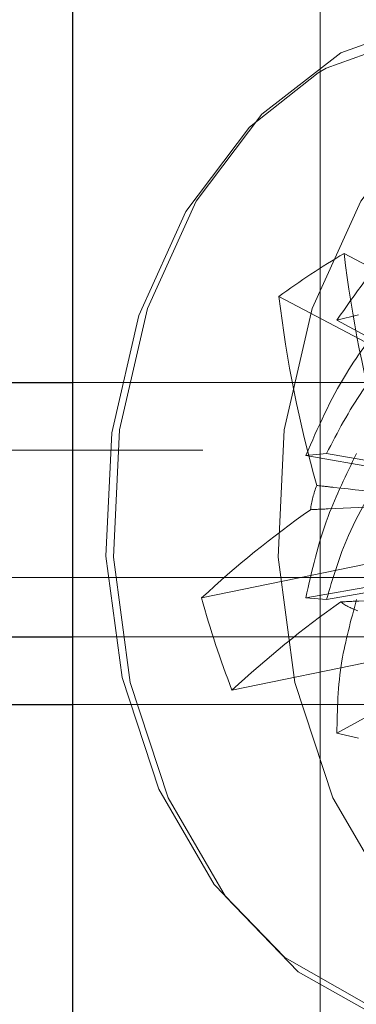
# Paper-space layout 'Sheet2' of a CAD drawing. Units: inches. Extents: x 0.1 to 18.4, y 0.1 to 10.9.
# Drawn here: x 4 to 4, y 2.5 to 2.6 of the extents above; entities that cross this region are included whole.
import ezdxf

# ---------------------------------------------------------------- set-up
doc = ezdxf.new("R2010")
doc.units = ezdxf.units.IN
doc.header["$MEASUREMENT"] = 0
doc.linetypes.add('HIDDEN', pattern=[0.07500000000000001, 0.05, -0.025])

psp = doc.layouts.new('Sheet2')

# ---------------------------------------------------------------- linework, layer by layer
at = {"color": 7, "linetype": 'Continuous', "lineweight": 25}
for p, q in [((4.029242785194039, 2.40752667050564), (4.029242785194039, 4.657526670505639)), ((3.972615085135515, 2.551883625886217), (4.029242785194039, 2.551883625886217)), ((3.972126352760889, 2.542041106201178), (4.029242785194039, 2.542041106201178)), ((3.972241797831392, 2.539416434285168), (4.029242785194039, 2.539416434285168))]:
    psp.add_line(p, q, dxfattribs=at)
at = {"color": 7, "linetype": 'HIDDEN', "lineweight": 18}
for p, q in [((4.038834626167815, 2.578816803412431), (4.038834626167815, 2.402247036286511)), ((4.039753932490148, 2.556874205194489), (4.045059220650639, 2.554075303710436)), ((4.037231548060056, 2.555208316670692), (4.042536836220547, 2.55240941518664)), ((4.039476572862186, 2.554295178450154), (4.040310689955191, 2.554498283851693)), ((4.044100358795903, 2.551767532611769), (4.039476572862186, 2.554295178450154)), ((3.857312677184274, 2.551883625886217), (4.196413359816367, 2.551883625886217)), ((3.859572323088732, 2.551883625886217), (4.198673005720825, 2.551883625886217)), ((3.877649490324396, 2.551883625886217), (4.216750172956488, 2.551883625886217)), ((4.029242785194039, 2.551883625886217), (4.219009818860946, 2.551883625886217)), ((3.734278656132407, 2.549258953970206), (4.523044738439696, 2.549258953970207)), ((3.734278656132407, 2.549258953970206), (4.520834816469898, 2.549258953970207)), ((3.734278656132407, 2.549258953970206), (4.220445429336992, 2.549258953970207)), ((3.734278656132407, 2.549258953970206), (4.220445429336992, 2.549258953970207)), ((4.038273548579809, 2.549059013096853), (4.039077080952602, 2.549128998448649)), ((4.043277961223477, 2.548188045698283), (4.038273548579809, 2.549059013096853)), ((4.039077080952602, 2.549128998448649), (4.041623419085715, 2.548685834054026)), ((3.875389844419937, 2.546962366043698), (4.21449052705203, 2.546962366043698)), ((4.034234752783054, 2.543543489725169), (4.040594907167968, 2.544850585088151)), ((3.788713688664874, 2.544337694127687), (4.518624894500099, 2.544337694127687)), ((4.043277961223485, 2.544424350426602), (4.038273548579821, 2.543553383027998)), ((4.039077080952614, 2.5434833976762), (4.041623419085726, 2.54392656207084)), ((4.038273548579821, 2.543553383027998), (4.039077080952614, 2.5434833976762)), ((4.029242785194039, 2.542041106201178), (4.21449052705203, 2.542041106201178)), ((4.035412713854932, 2.539976299454613), (4.041772868239845, 2.541283394817596)), ((4.044100358795927, 2.540844863513124), (4.039476572862221, 2.538317217674708)), ((4.029242785194039, 2.539416434285168), (4.267811868493843, 2.539416434285168)), ((4.039476572862221, 2.538317217674708), (4.040310689955226, 2.538114112273167))]:
    psp.add_line(p, q, dxfattribs=at)
at = {"color": 7, "linetype": 'HIDDEN', "lineweight": 18, "flags": 128}
for points in [[(4.057330863908915, 2.554635640681338), (4.055469902152606, 2.558809576654089), (4.052933418015466, 2.562197879365712), (4.049880788124368, 2.564587649295529), (4.046503820442157, 2.565828728409891), (4.043014702267924, 2.565843135143673), (4.039632667728634, 2.564629964268808), (4.036570222492647, 2.562265443773093), (4.034019791257022, 2.558898145175371), (4.032141626996126, 2.554739648230598), (4.031053741677875, 2.550051246595694), (4.030824491137776, 2.545127529788115), (4.031468280030389, 2.540277873043045), (4.032944656731902, 2.535806998129566), (4.035160855064425, 2.531995826561222), (4.037977623136117, 2.529083828264158), (4.041217973049686, 2.52725397480096), (4.044678301702889, 2.526621242594452), (4.048141183920246, 2.527225388536194), (4.051389034076453, 2.529028451914773), (4.054217777801435, 2.53191713962691), (4.056449674723562, 2.535709944799802), (4.057944486550872, 2.540168551535473), (4.058608288758724, 2.545012809175113), (4.058399372213104, 2.54993833519529), (4.057330863908915, 2.554635640681338)], [(4.063711409543486, 2.554635640681338), (4.061850447787177, 2.558809576654089), (4.059313963650037, 2.562197879365712), (4.05626133375894, 2.564587649295529), (4.052884366076728, 2.565828728409891), (4.049395247902495, 2.565843135143673), (4.046013213363206, 2.564629964268808), (4.042950768127218, 2.562265443773093), (4.040400336891594, 2.558898145175371), (4.038522172630697, 2.554739648230599), (4.037434287312446, 2.550051246595694), (4.037205036772347, 2.545127529788115), (4.037848825664961, 2.540277873043045), (4.039325202366474, 2.535806998129566), (4.041541400698996, 2.531995826561222), (4.044358168770688, 2.529083828264158), (4.047598518684257, 2.52725397480096), (4.05105884733746, 2.526621242594452), (4.054521729554818, 2.527225388536194), (4.057769579711024, 2.529028451914773), (4.060598323436007, 2.53191713962691), (4.062830220358133, 2.535709944799802), (4.064325032185444, 2.540168551535473), (4.064988834393295, 2.545012809175113), (4.064779917847675, 2.54993833519529), (4.063711409543486, 2.554635640681338)], [(4.05618613821008, 2.554368055621914), (4.054384960233422, 2.558407903041999), (4.051929961171528, 2.561687355831254), (4.048975397644313, 2.564000353909949), (4.045706915744314, 2.565201563102186), (4.042329886209945, 2.565215507016678), (4.039056500226696, 2.564041309505997), (4.03875416384221, 2.563867459540283)], [(4.03875416384221, 2.563867459540283), (4.036092436674566, 2.561752749718135), (4.033623938567598, 2.558493626281297), (4.031806110720355, 2.554468721907236), (4.030753173941981, 2.549930936140339), (4.030531288122694, 2.545165394749149), (4.031154395164556, 2.540471534225708), (4.032583342960502, 2.536144287089516), (4.034728345465208, 2.532455550192642), (4.037454624282537, 2.529637100440541), (4.040524852613605, 2.527890549013918)]]:
    psp.add_lwpolyline(points, dxfattribs=at)
at = {"color": 7, "linetype": 'HIDDEN', "lineweight": 18}
for centre, radius, start, end in [((4.055669771629586, 2.530032872120944), 0.0312053055853873, 120.666248846236, 126.2186444227846), ((4.087742369623942, 2.562668678413778), 0.04833700464895509, 186.8849778238021, 195.7342756910289), ((4.027632306061567, 2.556148717749734), 0.03937007874015741, 272.3444050265235, 0), ((4.085219985193821, 2.561002789889975), 0.04833700464892595, 186.8849778237978, 195.7342756910305), ((4.042689824625465, 2.546369492482681), 0.004276931402451702, 159.1042551727688, 172.0793705366375), ((4.0613353666023, 2.514380073111393), 0.0398114071337415, 125.0822404322917, 132.9003107289248), ((4.072105369395, 2.554071073042), 0.0393066611792688, 195.5353013377284, 201.0133128276942), ((4.062513327674171, 2.510812882840848), 0.03981140713372978, 125.082240432291, 132.9003107289282), ((4.040844578407348, 2.544938117528293), 0.001965371290299421, 231.891952622281, 253.718276155619)]:
    psp.add_arc(centre, radius, start, end, dxfattribs=at)
for points, knots in [([(4.039476572862186, 2.554295178450154), (4.040180249823181, 2.555301530029412), (4.041421498951415, 2.557076681256028), (4.043093136738401, 2.558464584340345), (4.043817105785023, 2.559065670820071)], [0, 0, 0, 0, 0.5669103365225, 1, 1, 1, 1]), ([(4.038273548579809, 2.549059013096853), (4.038743900750891, 2.550136016938476), (4.039573577228421, 2.55203579503783), (4.040897335848689, 2.553754102605472), (4.041470642024066, 2.554498283851693)], [0, 0, 0, 0, 0.5669103365224972, 1, 1, 1, 1]), ([(4.042875985414037, 2.554287175977769), (4.042015979541016, 2.553409168750076), (4.040477008221063, 2.551837984198293), (4.039505633406258, 2.549958286166722), (4.039077080952602, 2.549128998448649)], [0, 0, 0, 0, 0.5588186484506061, 1, 1, 1, 1]), ([(4.038273548579821, 2.543553383027998), (4.038506557603634, 2.54459561449204), (4.038917573259553, 2.546434055947235), (4.039838283104548, 2.548314568081329), (4.040237033021477, 2.549128998448649)], [0, 0, 0, 0, 0.5669103365224958, 1, 1, 1, 1]), ([(4.041674166187641, 2.549056255632794), (4.041027791787895, 2.548026748926447), (4.03987111170655, 2.546184457676503), (4.039320153457554, 2.544310259125849), (4.039077080952614, 2.5434833976762)], [0, 0, 0, 0, 0.5588186484506061, 1, 1, 1, 1]), ([(4.038694182871867, 2.547894939695199), (4.03891489509906, 2.547871168358877), (4.040617843915652, 2.54768775591466), (4.042464147733606, 2.547481015927053), (4.044093211457733, 2.547284331648593), (4.044234895134223, 2.547267225533426)], [0, 0, 0, 0, 0.1196828456672508, 0.9234366531797361, 1, 1, 1, 1]), ([(4.044230984341903, 2.547252003033581), (4.044082853613517, 2.547244014426643), (4.042379662377789, 2.547152162280431), (4.040455441194253, 2.547055614087977), (4.038683366831926, 2.546969959928044), (4.03845369552563, 2.546958858642895)], [0, 0, 0, 0, 0.07656334681984306, 0.8803171543329238, 1, 1, 1, 1]), ([(4.039631656597508, 2.54339166837234), (4.039861327903804, 2.543402769657489), (4.041633402266132, 2.543488423817421), (4.043557623449668, 2.543584972009876), (4.045260814685395, 2.543676824156088), (4.04540894541378, 2.543684812763026)], [0, 0, 0, 0, 0.119682845667071, 0.9234366531801578, 1, 1, 1, 1]), ([(4.039476572862221, 2.538317217674708), (4.039491453182332, 2.539222655883815), (4.039517701283931, 2.540819801236043), (4.040019645967429, 2.542678440306604), (4.04023703302149, 2.5434833976762)], [0, 0, 0, 0, 0.5669103365224972, 1, 1, 1, 1])]:
    psp.add_open_spline(points, degree=3, knots=knots, dxfattribs=at)

doc.saveas('drawing.dxf')
